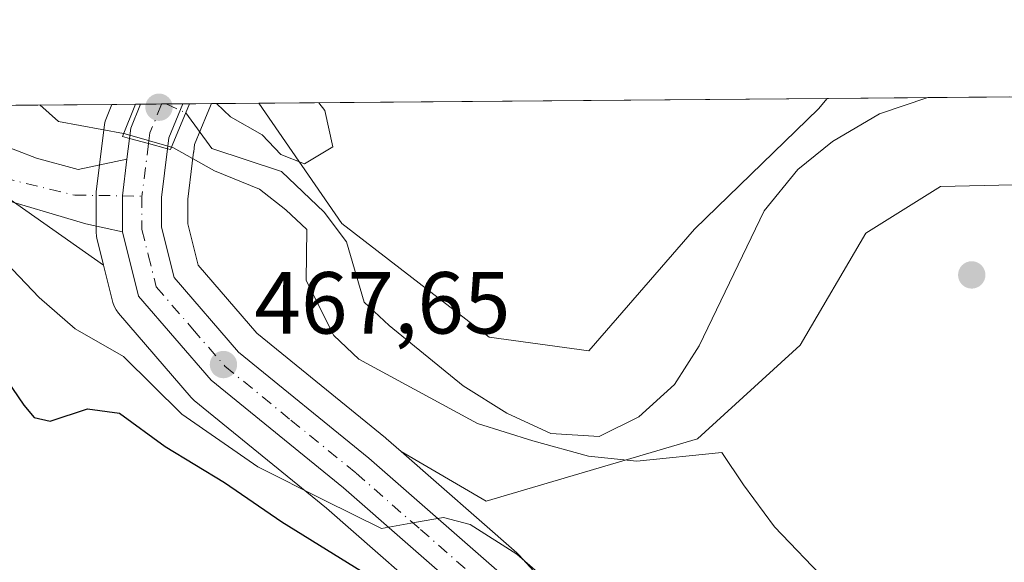
# Model space of a CAD drawing. Units: metres. Extents: x 556432 to 559889, y 4710155 to 4712497.
# Drawn here: x 558679 to 558791, y 4712435 to 4712497 of the extents above; entities that cross this region are included whole.
import ezdxf

# ---------------------------------------------------------------- set-up
doc = ezdxf.new("R2010")
doc.units = ezdxf.units.M
doc.header["$MEASUREMENT"] = 0
doc.linetypes.add('DGN Style 4', pattern=[2.6384748266838614, 1.318413404963828, -0.6592067024819142, 0.001648016756204785, -0.6592067024819142])
for name, color, linetype, lineweight in [('Arbolado forestal CxS', 92, 'Continuous', 0), ('Camino Cxs', 7, 'Continuous', 0), ('Camino eje', 30, 'DGN Style 4', 13), ('Carretera de calzada única Cxs', 7, 'Continuous', 13), ('Carretera de calzada única eje', 7, 'DGN Style 4', 0), ('Comarca CxS', 21, 'Continuous', 0), ('Comunidad Autónoma CxS', 142, 'Continuous', 0), ('Corriente natural lineal', 142, 'Continuous', 13), ('Corriente natural lineal oculto', 9, 'DGN Style 4', 13), ('Curva de nivel maestra', 30, 'Continuous', 30), ('Curva de nivel normal', 30, 'Continuous', 0), ('Huerta CxS', 92, 'Continuous', 0), ('Municipio CxS', 4, 'Continuous', 0), ('Núcleo urbano CxS', 7, 'Continuous', 0), ('Pastizal CxS', 92, 'Continuous', 0), ('Provincia CxS', 1, 'Continuous', 0), ('Puente Cxs', 1, 'Continuous', 13), ('Punto de cota en terreno', 7, 'Continuous', 0), ('Rótulo de punto de cota en terreno', 7, 'Continuous', 0), ('Suelo desnudo CxS', 253, 'Continuous', 0)]:
    doc.layers.add(name, color=color, linetype=linetype, lineweight=lineweight)
doc.styles.add('Style-Arial', font='txt')

# ---------------------------------------------------------------- blocks, each defined once
blk = doc.blocks.new('*U22')
at = {"layer": 'Arbolado forestal CxS', "color": 92, "linetype": 'Continuous', "lineweight": 0}
blk.add_polyline3d([(558798.3910999997, 4712478.175100001, 463.0617000000057), (558783.4603000004, 4712477.850099999, 463.8938999999955), (558774.9442999996, 4712472.5283, 463.7614000000031), (558767.4937000005, 4712459.7555, 463.0706000000064), (558755.7846999997, 4712449.111099999, 463.7293999999966), (558731.7452999996, 4712442.0101, 468.5849000000017), (558722.0477, 4712447.657500001, 468.354800000001), (558720.3372999998, 4712449.156400001, 467.9471000000049), (558720.2713000001, 4712449.2125, 467.9369000000006), (558705.6187000005, 4712461.140100001, 467.1600000000035), (558698.9375, 4712468.880100001, 466.5166000000027), (558697.7600999996, 4712473.589500001, 466.3117999999959), (558697.7600999996, 4712476.394900001, 466.0991999999969), (558698.2671999997, 4712480.4794, 464.9030000000057), (558698.4244999997, 4712481.738500001, 464.4858999999997), (558698.4261999996, 4712481.752, 464.4815999999992), (558698.4267999995, 4712481.758099999, 464.4796000000061), (558698.4283999996, 4712481.772700001, 464.4749000000011), (558698.5296999998, 4712482.6143, 464.257700000002), (558699.9759999998, 4712486.1132, 464.7596000000049), (558700.4606999997, 4712487.286, 464.9541000000027), (558705.8435000004, 4712487.330700001, 465.0795000000071), (558715.2977, 4712473.628500001, 463.5359999999928), (558732.0887000002, 4712460.6829, 463.8065999999963), (558743.4036999998, 4712459.127900001, 463.9643999999971), (558755.4619000005, 4712472.9889, 464.0467999999965), (558769.5636999998, 4712486.702500001, 463.9676000000036), (558770.5625999998, 4712487.867500001, 464.0721000000049), (558804.8277000003, 4712488.151699999, 463.820000000007)], dxfattribs=at)
blk.add_polyline3d([(558687.3998999996, 4712471.941500001, 466.5783999999985), (558688.1626000004, 4712468.895099999, 466.9676999999938), (558673.4979999998, 4712479.1743, 466.5859999999957), (558669.1098999997, 4712483.3259, 466.4738999999972), (558665.233, 4712486.993799999, 466.7562999999937), (558689.1264000004, 4712487.192, 464.0451999999932), (558688.4874999998, 4712485.6459, 464.2817000000068), (558688.4194, 4712485.464500001, 464.311600000001), (558688.3624, 4712485.276500001, 464.3432999999932), (558688.3176999995, 4712485.085300001, 464.3761999999988), (558688.2858999996, 4712484.8917, 464.4100000000035), (558688.2849000003, 4712484.8851, 464.4112000000023), (558688.2840999998, 4712484.878500001, 464.4122999999963), (558688.1344, 4712483.6984, 464.6223999999929), (558688.1338000001, 4712483.693700001, 464.6233000000066), (558688.1332, 4712483.688999999, 464.624100000001), (558687.3328999998, 4712477.228900001, 466.1664000000019), (558687.3101000004, 4712476.860200001, 466.1934000000037), (558687.3101000004, 4712472.6702, 466.4885000000068), (558687.3557000002, 4712472.1492, 466.5513999999966)], close=True, dxfattribs=at)
blk = doc.blocks.new('*U32')
at = {"layer": 'Núcleo urbano CxS', "color": 7, "linetype": 'Continuous', "lineweight": 0}
blk.add_polyline3d([(558728.0301999999, 4712428.531500001, 473.2725999999967), (558713.5541000003, 4712441.217800001, 471.0920000000042), (558698.4993000003, 4712453.467499999, 468.9974999999977), (558698.1392000001, 4712453.819800001, 468.965200000006), (558689.8556000004, 4712463.4158, 467.9401000000071), (558689.5855, 4712463.7873, 467.9152000000031), (558689.3753000004, 4712464.195699999, 467.860799999995), (558689.2298999997, 4712464.6315, 467.7801000000036), (558688.1626000004, 4712468.895099999, 466.9676999999938), (558687.3998999996, 4712471.941500001, 466.5783999999985), (558687.3557000002, 4712472.1492, 466.5513999999966), (558687.3101000004, 4712472.6702, 466.4885000000068), (558687.3101000004, 4712476.860200001, 466.1934000000037), (558687.3328999998, 4712477.228900001, 466.1664000000019), (558688.1332, 4712483.688999999, 464.624100000001), (558688.1338000001, 4712483.693700001, 464.6233000000066), (558688.1344, 4712483.6984, 464.6223999999929), (558688.2840999998, 4712484.878500001, 464.4122999999963), (558688.2849000003, 4712484.8851, 464.4112000000023), (558688.2858999996, 4712484.8917, 464.4100000000035), (558688.3176999995, 4712485.085300001, 464.3761999999988), (558688.3624, 4712485.276500001, 464.3432999999932), (558688.4194, 4712485.464500001, 464.311600000001), (558688.4874999998, 4712485.6459, 464.2817000000068), (558689.1264000004, 4712487.192, 464.0451999999932), (558700.4606999997, 4712487.286, 464.9541000000027), (558699.9759999998, 4712486.1132, 464.7596000000049), (558698.5296999998, 4712482.6143, 464.257700000002), (558698.4283999996, 4712481.772700001, 464.4749000000011), (558698.4267999995, 4712481.758099999, 464.4796000000061), (558698.4261999996, 4712481.752, 464.4815999999992), (558698.4244999997, 4712481.738500001, 464.4858999999997), (558698.2671999997, 4712480.4794, 464.9030000000057), (558697.7600999996, 4712476.394900001, 466.0991999999969), (558697.7600999996, 4712473.589500001, 466.3117999999959), (558698.9375, 4712468.880100001, 466.5166000000027), (558705.6187000005, 4712461.140100001, 467.1600000000035), (558720.2713000001, 4712449.2125, 467.9369000000006), (558720.3372999998, 4712449.156400001, 467.9471000000049), (558722.0477, 4712447.657500001, 468.354800000001), (558735.2172999998, 4712436.1163, 469.7348000000056), (558735.4507999998, 4712435.8884, 469.7553000000044), (558743.4506999999, 4712427.168299999, 470.5638000000035)], dxfattribs=at)
blk = doc.blocks.new('5PATER')
at = {"layer": 'Suelo desnudo CxS', "linetype": 'Continuous', "lineweight": 0}
h = blk.add_hatch(color=51, dxfattribs=at)
edge = h.paths.add_edge_path()
edge.add_ellipse((0, 0), major_axis=(-0.1095731443231308, -0.1110710700762829), ratio=0.9994222409660322, start_angle=0, end_angle=360)

msp = doc.modelspace()

# ---------------------------------------------------------------- linework, layer by layer
at = {"layer": 'Arbolado forestal CxS', "color": 92, "linetype": 'Continuous', "lineweight": 0, "extrusion": (0.07455127841783614, 0.0006182962245387986, 0.997216989724927), "elevation": 45033.55382325917, "flags": 128}
msp.add_lwpolyline([(4707691.762287145, -596134.9744036403), (4707691.762287145, -596146.4493320067)], dxfattribs=at)
at = {"layer": 'Arbolado forestal CxS', "color": 92, "linetype": 'Continuous', "lineweight": 0, "extrusion": (-0.004895382152994595, -4.060733806341604e-05, 0.9999880167205107), "elevation": -2463.601998329488, "flags": 128}
msp.add_lwpolyline([(558777.577242034, 4712487.866145023), (558786.9323541472, 4712487.943745023)], dxfattribs=at)
at = {"layer": 'Arbolado forestal CxS', "color": 92, "linetype": 'Continuous', "lineweight": 0, "extrusion": (0.1033492558882541, 0.0008571682098088237, 0.9946447589818207), "elevation": 62241.05981218812, "flags": 128}
msp.add_lwpolyline([(4707691.565928562, -594482.3073718244), (4707691.565928561, -594504.382243227)], dxfattribs=at)
at = {"layer": 'Arbolado forestal CxS', "color": 92, "linetype": 'Continuous', "lineweight": 0, "extrusion": (-0.02328893328311291, -0.0001934002146769534, 0.9997287573051461), "elevation": -13458.10582266462, "flags": 128}
msp.add_lwpolyline([(-4707685.298843709, 597662.8214293128), (-4707685.298843708, 597668.2057753771)], dxfattribs=at)
at = {"layer": 'Arbolado forestal CxS', "color": 92, "linetype": 'Continuous', "lineweight": 0}
for points in [[(558705.8433999997, 4712487.330800001, 465.0795000000071), (558715.2977, 4712473.628500001, 463.5359999999928), (558732.0887000002, 4712460.6829, 463.8065999999963), (558743.4036999998, 4712459.127900001, 463.9643999999971), (558755.4619000005, 4712472.9889, 464.0467999999965), (558769.5636999998, 4712486.702500001, 463.9676000000036), (558770.5626999997, 4712487.8676, 464.0721000000049)], [(558665.2329000002, 4712486.993899999, 466.7562999999937), (558669.1098999997, 4712483.3259, 466.4738999999972), (558673.4979999998, 4712479.1743, 466.5859999999957), (558688.1626000004, 4712468.895099999, 466.9676999999938)], [(558689.1264000004, 4712487.192100001, 464.0451999999932), (558688.4874999998, 4712485.6459, 464.2817000000068), (558688.4194, 4712485.464500001, 464.311600000001), (558688.3624, 4712485.276500001, 464.3432999999932), (558688.3176999995, 4712485.085300001, 464.3761999999988), (558688.2858999996, 4712484.8917, 464.4100000000035), (558688.2849000003, 4712484.8851, 464.4112000000023), (558688.2840999998, 4712484.878500001, 464.4122999999963), (558688.1344, 4712483.6984, 464.6223999999929), (558688.1338000001, 4712483.693700001, 464.6233000000066), (558688.1332, 4712483.688999999, 464.624100000001), (558687.3328999998, 4712477.228900001, 466.1664000000019), (558687.3101000004, 4712476.860200001, 466.1934000000037), (558687.3101000004, 4712472.6702, 466.4885000000068), (558687.3557000002, 4712472.1492, 466.5513999999966), (558687.3998999996, 4712471.941500001, 466.5783999999985), (558688.1626000004, 4712468.895099999, 466.9676999999938)], [(558700.4607999995, 4712487.2861, 464.9541000000027), (558699.9759999998, 4712486.1132, 464.7596000000049), (558698.5296999998, 4712482.6143, 464.257700000002), (558698.4283999996, 4712481.772700001, 464.4749000000011), (558698.4267999995, 4712481.758099999, 464.4796000000061), (558698.4261999996, 4712481.752, 464.4815999999992), (558698.4244999997, 4712481.738500001, 464.4858999999997), (558698.2671999997, 4712480.4794, 464.9030000000057), (558697.7600999996, 4712476.394900001, 466.0991999999969), (558697.7600999996, 4712473.589500001, 466.3117999999959), (558698.9375, 4712468.880100001, 466.5166000000027), (558705.6187000005, 4712461.140100001, 467.1600000000035), (558720.2713000001, 4712449.2125, 467.9369000000006), (558720.3372999998, 4712449.156400001, 467.9471000000049), (558722.0477, 4712447.657500001, 468.354800000001)], [(558722.0477, 4712447.657500001, 468.354800000001), (558731.7452999996, 4712442.0101, 468.5849000000017), (558755.7846999997, 4712449.111099999, 463.7293999999966), (558767.4937000005, 4712459.7555, 463.0706000000064), (558774.9442999996, 4712472.5283, 463.7614000000031), (558783.4603000004, 4712477.850099999, 463.8938999999955), (558798.3910999997, 4712478.175100001, 463.0617000000057), (558804.7484999998, 4712453.367699999, 463.4484999999986), (558811.1353000002, 4712436.3369, 463.5844999999972), (558817.5210999995, 4712422.499299999, 463.6779999999999), (558823.1593000004, 4712405.518300001, 463.579700000002), (558817.5204999996, 4712373.535300001, 464.603099999993), (558822.6079000002, 4712353.2279, 464.3769999999931), (558826.0784999998, 4712339.1523, 464.7896999999939)]]:
    msp.add_polyline3d(points, dxfattribs=at)
at = {"layer": 'Camino Cxs', "color": 7, "linetype": 'Continuous', "lineweight": 0, "extrusion": (-0.4822629944270312, 0.02874218329398278, 0.8755548475713948), "elevation": -133580.4225747902, "flags": 128}
msp.add_lwpolyline([(-4737372.048644874, 243053.1708409187), (-4737367.844780546, 243052.8748474277), (-4737363.738087369, 243053.1662871728)], dxfattribs=at)
at = {"layer": 'Camino Cxs', "color": 7, "linetype": 'Continuous', "lineweight": 0}
for points in [[(558690.3201000001, 4712472.670100001, 466.5509000000021), (558686.1495000003, 4712473.601700001, 466.7301000000007), (558675.3545000004, 4712476.776699999, 467.4879999999976), (558670.2745000003, 4712479.3961, 468.2399000000005), (558666.4644999999, 4712482.094699999, 468.3160000000062), (558662.1782999998, 4712484.952299999, 469.0385999999999), (558659.5968000004, 4712486.947100001, 469.047900000005)], [(558667.1704000002, 4712487.0099, 466.5617999999959), (558671.7033000002, 4712484.8729, 466.7305000000051), (558676.1482999995, 4712482.729699999, 466.5540000000037), (558680.5138999998, 4712481.062899999, 466.5371000000014), (558685.2764999997, 4712479.7929, 466.5166999999929), (558690.8185000002, 4712480.965700001, 466.5531000000047)]]:
    msp.add_polyline3d(points, dxfattribs=at)
msp.add_polyline3d([(558690.8185000002, 4712480.965700001, 466.5531000000047), (558690.3097000001, 4712476.784700001, 466.4100999999937), (558690.3201000001, 4712472.670100001, 466.5509000000021), (558686.1495000003, 4712473.601700001, 466.7301000000007), (558675.3545000004, 4712476.776699999, 467.4879999999976), (558670.2745000003, 4712479.3961, 468.2399000000005), (558666.4644999999, 4712482.094699999, 468.3160000000062), (558662.1782999998, 4712484.952299999, 469.0385999999999), (558659.5969000002, 4712486.947100001, 469.047900000005), (558667.1704000002, 4712487.0099, 466.5617999999959), (558671.7033000002, 4712484.8729, 466.7305000000051), (558676.1482999995, 4712482.729699999, 466.5540000000037), (558680.5138999998, 4712481.062899999, 466.5371000000014), (558685.2764999997, 4712479.7929, 466.5166999999929)], close=True, dxfattribs=at)
at = {"layer": 'Camino eje', "color": 30, "linetype": 'DGN Style 4', "lineweight": 13}
msp.add_polyline3d([(558662.7081000004, 4712486.972899999, 467.5561000000016), (558665.0356999999, 4712485.587300001, 467.6154999999999), (558667.1788999997, 4712483.999700001, 467.2562999999937), (558669.9095000001, 4712482.3281, 466.9560000000056), (558672.1945000002, 4712480.838099999, 466.8637000000017), (558676.7039000001, 4712478.840500001, 466.7005999999965), (558684.8794999998, 4712476.856100001, 466.4882000000071), (558690.3097000001, 4712476.784700001, 466.4100999999937), (558692.5301000001, 4712476.720100001, 466.4232000000048)], dxfattribs=at)
at = {"layer": 'Carretera de calzada única Cxs', "color": 7, "linetype": 'Continuous', "lineweight": 13, "extrusion": (-0.04017644173854912, 0.2565176191163074, 0.9657041806951703), "elevation": 1186839.194359792, "flags": 128}
msp.add_lwpolyline([(-1281153.685037053, -4412447.50431219), (-1281154.015819089, -4412448.687466908), (-1281155.546515068, -4412451.289097805)], dxfattribs=at)
at = {"layer": 'Carretera de calzada única Cxs', "color": 7, "linetype": 'Continuous', "lineweight": 13, "extrusion": (-0.1626548014473014, -0.001349888363455434, 0.9866821136351592), "elevation": -96776.10188847032, "flags": 128}
msp.add_lwpolyline([(-4707688.45713101, 589895.7221361385), (-4707688.45713101, 589900.6071603142)], dxfattribs=at)
at = {"layer": 'Carretera de calzada única Cxs', "color": 7, "linetype": 'Continuous', "lineweight": 13, "extrusion": (-0.3034658788484084, 0.2014431620030422, 0.9313050589667058), "elevation": 780186.9910669039, "flags": 128}
msp.add_lwpolyline([(-4235186.091715456, -1993536.048617964), (-4235181.973229441, -1993535.179411206), (-4235180.848837134, -1993534.571295929)], dxfattribs=at)
at = {"layer": 'Carretera de calzada única Cxs', "color": 7, "linetype": 'Continuous', "lineweight": 13, "extrusion": (0.007416054410430969, 0.05987777260819713, 0.9981781677057773), "elevation": 286781.8483117415, "flags": 128}
msp.add_lwpolyline([(24775.77900347358, -4736745.172867809), (24775.77900347358, -4736747.549586866)], dxfattribs=at)
at = {"layer": 'Carretera de calzada única Cxs', "color": 7, "linetype": 'Continuous', "lineweight": 13, "extrusion": (-0.2745403997596924, -0.9338954814084941, 0.2290563221231528), "elevation": -4554243.325472844, "flags": 128}
msp.add_lwpolyline([(-793093.8006686671, 1072149.696633115), (-793091.5399468538, 1072149.867783461), (-793089.3012334884, 1072150.056192664)], dxfattribs=at)
msp.add_lwpolyline([(-793093.8006686671, 1072149.696633115), (-793091.5399468538, 1072149.867783461), (-793089.3012334884, 1072150.056192664)], dxfattribs=at)
at = {"layer": 'Carretera de calzada única Cxs', "color": 7, "linetype": 'Continuous', "lineweight": 13, "extrusion": (-0.4822629944270312, 0.02874218329398278, 0.8755548475713948), "elevation": -133580.4225747902, "flags": 128}
msp.add_lwpolyline([(-4737372.048644874, 243053.1708409187), (-4737367.844780546, 243052.8748474277), (-4737363.738087369, 243053.1662871728)], dxfattribs=at)
at = {"layer": 'Carretera de calzada única Cxs', "color": 7, "linetype": 'Continuous', "lineweight": 13}
msp.add_polyline3d([(558695.4501, 4712482.130100001, 466.7596999999951), (558693.2901, 4712482.720100001, 466.5763000000007), (558691.1101000002, 4712483.3201, 466.4097000000039), (558691.2600999996, 4712484.5001, 466.1024999999936), (558692.3837000001, 4712487.219000001, 465.4269999999961), (558697.2034, 4712487.259, 466.2216000000044), (558695.6001000004, 4712483.380100001, 466.5381999999955)], close=True, dxfattribs=at)
for points in [[(558730.1300999997, 4712430.6801, 474.3306000000011), (558715.4901000002, 4712443.5101, 472.2857999999979), (558700.4101, 4712455.780099999, 471.8032999999996), (558692.1401000004, 4712465.360099999, 467.5026999999973), (558690.3201000001, 4712472.670100001, 466.5509000000021), (558690.3097000001, 4712476.784700001, 466.4100999999937), (558690.8185000002, 4712480.965700001, 466.5531000000047), (558691.1101000002, 4712483.3201, 466.4097000000039), (558693.2901, 4712482.720100001, 466.5763000000007), (558695.4501, 4712482.130100001, 466.7596999999951), (558694.7600999996, 4712476.5801, 467.6211000000039), (558694.7600999996, 4712473.220100001, 467.9076999999961), (558696.2001, 4712467.460100001, 468.9907999999996), (558703.5201000003, 4712458.9801, 479.2017999999953), (558718.3601000002, 4712446.9001, 477.6229000000022), (558733.2401000002, 4712433.860099999, 478.0342999999993)], [(558695.4501, 4712482.130100001, 466.7596999999951), (558694.7600999996, 4712476.5801, 467.6211000000039), (558694.7600999996, 4712473.220100001, 467.9076999999961), (558696.2001, 4712467.460100001, 468.9907999999996), (558703.5201000003, 4712458.9801, 479.2017999999953), (558718.3601000002, 4712446.9001, 477.6229000000022), (558733.2401000002, 4712433.860099999, 478.0342999999993), (558741.2401000002, 4712425.140100001, 481.9621999999945), (558746.6001000004, 4712416.8201, 484.2360999999946), (558749.6401000004, 4712407.780099999, 485.1811000000016), (558749.7500999998, 4712407.170100001, 484.8086000000039), (558751.1601, 4712398.7401, 479.0437999999995), (558751.6501000002, 4712394.7393, 481.397299999997), (558755.2301000003, 4712361.7301, 478.0576000000001), (558760.8101000004, 4712334.0101, 480.7679999999964)], [(558786.5900999998, 4712218.440099999, 490.9692000000068), (558789.7600999996, 4712230.350099999, 491.0696999999927), (558790.7200999996, 4712237.940099999, 492.9639000000025), (558790.6001000004, 4712241.600099999, 495.0363000000071), (558789.5701000001, 4712249.100099999, 494.5290999999997), (558787.4801000003, 4712257.700099999, 489.1909000000014), (558782.7401000002, 4712269.4101, 487.2685999999958), (558768.7301000003, 4712301.9001, 486.3249000000069), (558760.3501000004, 4712321.620100001, 482.9698999999965), (558756.4401000004, 4712335.5001, 481.357799999998), (558751.0100999996, 4712362.020099999, 479.2381000000024), (558749.2500999998, 4712381.870100001, 477.3277999999991), (558747.1601, 4712398.0601, 475.350099999996), (558745.3101000004, 4712406.700099999, 479.2130000000034), (558742.5601000004, 4712414.880100001, 477.5380000000005), (558737.7100999998, 4712422.420100001, 476.5307999999932), (558730.1300999997, 4712430.6801, 474.3306000000011), (558715.4901000002, 4712443.5101, 472.2857999999979), (558700.4101, 4712455.780099999, 471.8032999999996), (558692.1401000004, 4712465.360099999, 467.5026999999973), (558690.3201000001, 4712472.670100001, 466.5509000000021)]]:
    msp.add_polyline3d(points, dxfattribs=at)
at = {"layer": 'Carretera de calzada única eje', "color": 7, "linetype": 'DGN Style 4', "lineweight": 0, "extrusion": (-0.003180053812357598, -0.02510568799859752, 0.9996797445621611), "elevation": -119620.3687203312, "flags": 128}
msp.add_lwpolyline([(-37918.20976663812, 4743825.984803048), (-37918.20976663812, 4743819.934923742)], dxfattribs=at)
at = {"layer": 'Carretera de calzada única eje', "color": 7, "linetype": 'DGN Style 4', "lineweight": 0}
for points in [[(558694.7906, 4712487.239, 465.8141000000033), (558694.7808999997, 4712487.215500001, 465.8166000000056), (558693.4301000005, 4712483.940099999, 466.3108999999968), (558693.3501000004, 4712483.350099999, 466.4373000000051), (558693.2901, 4712482.720100001, 466.5763000000007)], [(558692.5301000001, 4712476.720100001, 466.4232000000048), (558692.5301000001, 4712472.940099999, 466.5095000000001), (558693.2500999998, 4712470.0601, 467.1554000000033), (558694.1700999998, 4712466.4101, 467.9922999999981), (558698.3101000004, 4712461.620100001, 471.4081000000006), (558701.9700999996, 4712457.380100001, 475.5138000000007), (558709.5000999998, 4712451.2401, 472.5553999999975), (558716.9200999998, 4712445.200099999, 474.4756999999955), (558724.2401000002, 4712438.790100001, 473.1012999999948), (558731.6801000005, 4712432.270099999, 475.4772999999987), (558739.4700999996, 4712423.780099999, 479.4162000000069), (558744.5800999999, 4712415.850099999, 481.0736000000034), (558746.1001000004, 4712411.3301, 481.8631000000024), (558747.4700999996, 4712407.2401, 482.0454000000027), (558748.2301000003, 4712402.720100001, 477.142200000002), (558748.4003, 4712401.9287, 476.9633000000031)]]:
    msp.add_polyline3d(points, dxfattribs=at)
at = {"layer": 'Comarca CxS', "color": 21, "linetype": 'Continuous', "lineweight": 0, "flags": 128}
msp.add_lwpolyline([(557745.8529714268, 4710165.976421716), (556450.7500004243, 4710155.229982866), (556432.0100004246, 4712468.469982843), (557533.6121918948, 4712477.607405961), (559438.1633311743, 4712493.405023055), (559712.3496374956, 4712495.679307105), (559852.2800004508, 4712496.839982842), (559858.9065399566, 4711725.781445921), (559872.1600004504, 4710183.619982865), (558933.272458883, 4710175.829330091)], close=True, dxfattribs=at)
at = {"layer": 'Comunidad Autónoma CxS', "color": 142, "linetype": 'Continuous', "lineweight": 0, "flags": 128}
msp.add_lwpolyline([(557745.8529714268, 4710165.976421716), (556450.7500004243, 4710155.229982866), (556432.0100004246, 4712468.469982843), (557533.6121918948, 4712477.607405961), (559438.1633311743, 4712493.405023055), (559712.3496374956, 4712495.679307105), (559852.2800004508, 4712496.839982842), (559858.9065399566, 4711725.781445921), (559872.1600004504, 4710183.619982865), (558933.272458883, 4710175.829330091)], close=True, dxfattribs=at)
at = {"layer": 'Corriente natural lineal', "color": 142, "linetype": 'Continuous', "lineweight": 13}
msp.add_polyline3d([(558697.5323999999, 4712486.2202, 464.5599999999977), (558700.4901000002, 4712482.1801, 464.3959999999934), (558708.4282999998, 4712479.5306, 464.1570000000065), (558713.2801999999, 4712474.921900001, 463.642200000002), (558715.8202000001, 4712471.535300001, 463.4094999999944), (558717.8230999997, 4712464.680400001, 463.7495999999956), (558720.6722999997, 4712461.9902, 463.8260000000009), (558729.1300999997, 4712455.140100001, 463.9906999999948), (558734.0900999998, 4712452.020099999, 463.8169999999955), (558739.0900999998, 4712449.700099999, 464.0920999999944), (558744.6101000002, 4712449.380100001, 463.500199999995), (558749.1300999997, 4712451.620100001, 463.0945999999968), (558753.1700999998, 4712455.300100001, 463.4554999999964), (558755.9700999996, 4712459.700099999, 463.6457999999984), (558763.3701, 4712475.0601, 463.4137999999948), (558767.2100999998, 4712479.780099999, 463.2917000000016), (558771.1700999998, 4712482.9801, 463.4713000000047), (558776.5301000001, 4712486.100099999, 463.4328999999998), (558782.0053000003, 4712487.962400001, 463.2167000000045)], dxfattribs=at)
at = {"layer": 'Corriente natural lineal oculto', "color": 9, "linetype": 'DGN Style 4', "lineweight": 13, "extrusion": (-0.03545396790225742, 0.01633843275915064, 0.999237745371421), "elevation": 57650.80074337138, "flags": 128}
msp.add_lwpolyline([(-4513723.268846447, -1463781.173340573), (-4513723.268846447, -1463778.726976358)], dxfattribs=at)
at = {"layer": 'Curva de nivel maestra', "color": 30, "linetype": 'Continuous', "lineweight": 30, "elevation": 475, "flags": 128}
msp.add_lwpolyline([(558673.8099999996, 4712460.640100001), (558679.0800000001, 4712452.920100001), (558680.25, 4712451.530099999), (558682.0999999996, 4712451.110099999), (558686.3200000003, 4712452.5101), (558689.9800000004, 4712452.030099999), (558695.2000000002, 4712448.2301), (558701.9199999999, 4712444.140100001), (558708.4699999997, 4712439.640100001), (558721.8399999999, 4712431.360099999)], dxfattribs=at)
at = {"layer": 'Curva de nivel normal', "color": 30, "linetype": 'Continuous', "lineweight": 0, "flags": 128}
for points, elevation in [([(558680.9223999997, 4712487.124100001), (558683.04, 4712485.2401), (558690.4500000002, 4712483.870100001)], 465), ([(558701.0358999996, 4712487.290899999), (558702.6200000001, 4712485.780099999), (558706.2100000001, 4712483.710100001), (558708.3399999999, 4712481.5001), (558711.04, 4712480.420100001), (558714.2699999996, 4712482.360099999), (558713.3799999999, 4712486.5101), (558712.6649000002, 4712487.387399999)], 465), ([(558690.4500000002, 4712483.870100001), (558690.6299999999, 4712483.840100001), (558695.9012000002, 4712482.309800001)], 465), ([(558695.9012000002, 4712482.309800001), (558696.1399999997, 4712482.2401), (558700.7999999998, 4712479.620100001), (558705.9400000004, 4712477.520099999), (558708.9400000004, 4712475.1801), (558711.3300000001, 4712472.9301), (558711.2199999997, 4712467.130100001), (558714.3799999999, 4712460.880100001), (558717.2300000004, 4712458.1801), (558730.75, 4712450.860099999), (558737.0300000003, 4712448.870100001), (558743.4000000004, 4712447.130100001), (558748.8899999997, 4712446.540100001), (558758.5800000001, 4712447.5601), (558761.04, 4712443.880100001), (558764.5499999998, 4712439.0701), (558770.5999999996, 4712432.780099999), (558777.8099999996, 4712423.940099999), (558783.2199999997, 4712415.880100001), (558790.0199999996, 4712406.5001), (558799.5599999996, 4712391.7501)], 465), ([(558796.1600000003, 4712370.700099999), (558788.5199999996, 4712382.720100001), (558775.5, 4712396.0101), (558769.9299999997, 4712400.970100001), (558767.5800000001, 4712403.530099999), (558765.3700000001, 4712405.130100001), (558761.8799999999, 4712408.640100001), (558754.9299999997, 4712416.840100001), (558742.9900000002, 4712429.170100001), (558735.2300000004, 4712435.9801), (558729.9199999999, 4712439.350099999), (558726.8700000001, 4712440.1501), (558723.5800000001, 4712439.590100001), (558719.8200000003, 4712438.870100001), (558713.2699999996, 4712442.110099999), (558705.7199999997, 4712445.9001), (558697.0700000003, 4712451.9101), (558690.4400000004, 4712458.4901), (558684.9199999999, 4712461.630100001), (558680.8300000001, 4712465.210100001), (558677.04, 4712469.200099999)], 470)]:
    msp.add_lwpolyline(points, dxfattribs=dict(at, elevation=elevation))
at = {"layer": 'Huerta CxS', "color": 92, "linetype": 'Continuous', "lineweight": 0, "extrusion": (0.01556274989624888, 0.0001290579589583728, 0.9998788847454027), "elevation": 9768.206474702278, "flags": 128}
msp.add_lwpolyline([(558630.9423358572, 4712486.109280693), (558695.6693758282, 4712486.645980696)], dxfattribs=at)
at = {"layer": 'Huerta CxS', "color": 92, "linetype": 'Continuous', "lineweight": 0}
msp.add_polyline3d([(558705.8433999997, 4712487.330800001, 465.0795000000071), (558715.2977, 4712473.628500001, 463.5359999999928), (558732.0887000002, 4712460.6829, 463.8065999999963), (558743.4036999998, 4712459.127900001, 463.9643999999971), (558755.4619000005, 4712472.9889, 464.0467999999965), (558769.5636999998, 4712486.702500001, 463.9676000000036), (558770.5626999997, 4712487.8676, 464.0721000000049)], dxfattribs=at)
msp.add_polyline3d([(558705.8435000004, 4712487.330700001, 465.0795000000071), (558770.5625999998, 4712487.867500001, 464.0721000000049), (558769.5636999998, 4712486.702500001, 463.9676000000036), (558755.4619000005, 4712472.9889, 464.0467999999965), (558743.4036999998, 4712459.127900001, 463.9643999999971), (558732.0887000002, 4712460.6829, 463.8065999999963), (558715.2977, 4712473.628500001, 463.5359999999928)], close=True, dxfattribs=at)
at = {"layer": 'Municipio CxS', "color": 4, "linetype": 'Continuous', "lineweight": 0, "flags": 128}
msp.add_lwpolyline([(557533.6121918948, 4712477.607405961), (559438.1633311743, 4712493.405023055)], dxfattribs=at)
at = {"layer": 'Núcleo urbano CxS', "color": 7, "linetype": 'Continuous', "lineweight": 0, "extrusion": (-0.05221122050736638, -0.0004322701034336856, 0.9986359705096193), "elevation": -30743.49626557058, "flags": 128}
msp.add_lwpolyline([(-4707700.316773008, 596893.5037680952), (-4707700.316773007, 596896.1889226236)], dxfattribs=at)
at = {"layer": 'Núcleo urbano CxS', "color": 7, "linetype": 'Continuous', "lineweight": 0, "extrusion": (-0.05270974056673747, -0.000448476764677034, 0.9986097746957913), "elevation": -31098.4011823238, "flags": 128}
msp.add_lwpolyline([(-4707563.233176797, 597958.0173754527), (-4707563.233176797, 597958.5940980727)], dxfattribs=at)
at = {"layer": 'Núcleo urbano CxS', "color": 7, "linetype": 'Continuous', "lineweight": 0, "extrusion": (-0.08415658772581101, -0.0006957690469501678, 0.9964522992335265), "elevation": -49833.8784321234, "flags": 128}
msp.add_lwpolyline([(-4707707.311350608, 595551.5430139212), (-4707707.311350608, 595553.9586661932)], dxfattribs=at)
at = {"layer": 'Núcleo urbano CxS', "color": 7, "linetype": 'Continuous', "lineweight": 0, "extrusion": (-0.08670616400402, -0.0007147939137687696, 0.9962336724852102), "elevation": -51348.06939354013, "flags": 128}
msp.add_lwpolyline([(-4707721.465807647, 595313.3952885682), (-4707721.465807647, 595313.9188783022)], dxfattribs=at)
at = {"layer": 'Núcleo urbano CxS', "color": 7, "linetype": 'Continuous', "lineweight": 0, "extrusion": (-0.08758956768735174, -0.0007271341717367311, 0.9961563827573656), "elevation": -51899.81209678562, "flags": 128}
msp.add_lwpolyline([(-4707686.958081367, 595538.9156736091), (-4707686.958081367, 595540.8142361237)], dxfattribs=at)
at = {"layer": 'Núcleo urbano CxS', "color": 7, "linetype": 'Continuous', "lineweight": 0, "extrusion": (-0.09515281862713035, -0.0007839189614191708, 0.9954623682381842), "elevation": -56393.29930385711, "flags": 128}
msp.add_lwpolyline([(-4707724.655900829, 594833.8484174708), (-4707724.655900829, 594834.6166292842)], dxfattribs=at)
at = {"layer": 'Núcleo urbano CxS', "color": 7, "linetype": 'Continuous', "lineweight": 0, "extrusion": (-0.0998683744461185, -0.0008293650611530631, 0.9950003115271299), "elevation": -59242.24964419709, "flags": 128}
msp.add_lwpolyline([(-4707685.179969187, 594870.1230344714), (-4707685.179969186, 594872.6282456976)], dxfattribs=at)
at = {"layer": 'Núcleo urbano CxS', "color": 7, "linetype": 'Continuous', "lineweight": 0}
for points in [[(558689.1264000004, 4712487.192100001, 464.0451999999932), (558688.4874999998, 4712485.6459, 464.2817000000068), (558688.4194, 4712485.464500001, 464.311600000001), (558688.3624, 4712485.276500001, 464.3432999999932), (558688.3176999995, 4712485.085300001, 464.3761999999988), (558688.2858999996, 4712484.8917, 464.4100000000035), (558688.2849000003, 4712484.8851, 464.4112000000023), (558688.2840999998, 4712484.878500001, 464.4122999999963), (558688.1344, 4712483.6984, 464.6223999999929), (558688.1338000001, 4712483.693700001, 464.6233000000066), (558688.1332, 4712483.688999999, 464.624100000001), (558687.3328999998, 4712477.228900001, 466.1664000000019), (558687.3101000004, 4712476.860200001, 466.1934000000037), (558687.3101000004, 4712472.6702, 466.4885000000068), (558687.3557000002, 4712472.1492, 466.5513999999966), (558687.3998999996, 4712471.941500001, 466.5783999999985), (558688.1626000004, 4712468.895099999, 466.9676999999938)], [(558700.4607999995, 4712487.2861, 464.9541000000027), (558699.9759999998, 4712486.1132, 464.7596000000049), (558698.5296999998, 4712482.6143, 464.257700000002), (558698.4283999996, 4712481.772700001, 464.4749000000011), (558698.4267999995, 4712481.758099999, 464.4796000000061), (558698.4261999996, 4712481.752, 464.4815999999992), (558698.4244999997, 4712481.738500001, 464.4858999999997), (558698.2671999997, 4712480.4794, 464.9030000000057), (558697.7600999996, 4712476.394900001, 466.0991999999969), (558697.7600999996, 4712473.589500001, 466.3117999999959), (558698.9375, 4712468.880100001, 466.5166000000027), (558705.6187000005, 4712461.140100001, 467.1600000000035), (558720.2713000001, 4712449.2125, 467.9369000000006), (558720.3372999998, 4712449.156400001, 467.9471000000049), (558722.0477, 4712447.657500001, 468.354800000001)], [(558688.1626000004, 4712468.895099999, 466.9676999999938), (558689.2298999997, 4712464.6315, 467.7801000000036), (558689.3753000004, 4712464.195699999, 467.860799999995), (558689.5855, 4712463.7873, 467.9152000000031), (558689.8556000004, 4712463.4158, 467.9401000000071), (558698.1392000001, 4712453.819800001, 468.965200000006), (558698.4993000003, 4712453.467499999, 468.9974999999977), (558713.5541000003, 4712441.217800001, 471.0920000000042), (558728.0301999999, 4712428.531500001, 473.2725999999967), (558735.3261000002, 4712420.5811, 473.9416000000056), (558739.8353000004, 4712413.570699999, 474.6229000000022), (558742.4123999998, 4712405.9055, 475.479800000001), (558744.2006999999, 4712397.553200001, 476.0663000000059), (558746.2671999997, 4712381.545499999, 477.1288999999961), (558748.0219000002, 4712361.755100001, 479.8312000000006), (558748.0557000004, 4712361.499100001, 479.8701000000001), (558748.0711000003, 4712361.418299999, 479.8809999999939), (558753.5011999998, 4712334.898499999, 483.2571000000025)], [(558722.0477, 4712447.657500001, 468.354800000001), (558735.2172999998, 4712436.1163, 469.7348000000056), (558735.4507999998, 4712435.8884, 469.7553000000044), (558743.4506999999, 4712427.168299999, 470.5638000000035), (558743.5384000001, 4712427.068499999, 470.5602000000072), (558743.7620999999, 4712426.764900001, 470.5650000000023), (558749.1221000003, 4712418.444900001, 471.6677999999956), (558749.3035000004, 4712418.1205, 471.7277999999933), (558749.4436999997, 4712417.7764, 471.804999999993), (558752.4836999997, 4712408.736300001, 473.3727000000072), (558752.5938999997, 4712408.304099999, 473.4388999999938), (558752.7056999998, 4712407.673800001, 473.5445000000037), (558752.8289000001, 4712406.938999999, 473.6264999999985)]]:
    msp.add_polyline3d(points, dxfattribs=at)
at = {"layer": 'Pastizal CxS', "color": 92, "linetype": 'Continuous', "lineweight": 0}
for points in [[(558665.2329000002, 4712486.993899999, 466.7562999999937), (558669.1098999997, 4712483.3259, 466.4738999999972), (558673.4979999998, 4712479.1743, 466.5859999999957), (558688.1626000004, 4712468.895099999, 466.9676999999938)], [(558673.4979999998, 4712479.1743, 466.5859999999957), (558688.1626000004, 4712468.895099999, 466.9676999999938), (558689.2298999997, 4712464.6315, 467.7801000000036), (558689.3753000004, 4712464.195699999, 467.860799999995), (558689.5855, 4712463.7873, 467.9152000000031), (558689.8556000004, 4712463.4158, 467.9401000000071), (558698.1392000001, 4712453.819800001, 468.965200000006), (558698.4993000003, 4712453.467499999, 468.9974999999977), (558713.5541000003, 4712441.217800001, 471.0920000000042), (558728.0301999999, 4712428.531500001, 473.2725999999967), (558735.3261000002, 4712420.5811, 473.9416000000056), (558739.8353000004, 4712413.570699999, 474.6229000000022), (558742.4123999998, 4712405.9055, 475.479800000001), (558744.2006999999, 4712397.553200001, 476.0663000000059), (558746.2671999997, 4712381.545499999, 477.1288999999961), (558748.0219000002, 4712361.755100001, 479.8312000000006), (558748.0557000004, 4712361.499100001, 479.8701000000001), (558748.0711000003, 4712361.418299999, 479.8809999999939), (558753.5011999998, 4712334.898499999, 483.2571000000025)], [(558791.3869000003, 4712390.688100001, 466.4866000000038), (558770.0673000002, 4712412.008500001, 467.0975000000035), (558761.0197000002, 4712409.3477, 470.7348999999958), (558752.8289000001, 4712406.938999999, 473.6264999999985), (558752.7056999998, 4712407.673800001, 473.5445000000037), (558752.5938999997, 4712408.304099999, 473.4388999999938), (558752.4836999997, 4712408.736300001, 473.3727000000072), (558749.4436999997, 4712417.7764, 471.804999999993), (558749.3035000004, 4712418.1205, 471.7277999999933), (558749.1221000003, 4712418.444900001, 471.6677999999956), (558743.7620999999, 4712426.764900001, 470.5650000000023), (558743.5384000001, 4712427.068499999, 470.5602000000072), (558743.4506999999, 4712427.168299999, 470.5638000000035), (558735.4507999998, 4712435.8884, 469.7553000000044), (558735.2172999998, 4712436.1163, 469.7348000000056), (558722.0477, 4712447.657500001, 468.354800000001), (558731.7452999996, 4712442.0101, 468.5849000000017), (558755.7846999997, 4712449.111099999, 463.7293999999966), (558767.4937000005, 4712459.7555, 463.0706000000064), (558774.9442999996, 4712472.5283, 463.7614000000031), (558783.4603000004, 4712477.850099999, 463.8938999999955), (558798.3910999997, 4712478.175100001, 463.0617000000057)], [(558722.0477, 4712447.657500001, 468.354800000001), (558731.7452999996, 4712442.0101, 468.5849000000017), (558755.7846999997, 4712449.111099999, 463.7293999999966), (558767.4937000005, 4712459.7555, 463.0706000000064), (558774.9442999996, 4712472.5283, 463.7614000000031), (558783.4603000004, 4712477.850099999, 463.8938999999955), (558798.3910999997, 4712478.175100001, 463.0617000000057), (558804.7484999998, 4712453.367699999, 463.4484999999986), (558811.1353000002, 4712436.3369, 463.5844999999972), (558817.5210999995, 4712422.499299999, 463.6779999999999), (558823.1593000004, 4712405.518300001, 463.579700000002), (558817.5204999996, 4712373.535300001, 464.603099999993), (558822.6079000002, 4712353.2279, 464.3769999999931), (558826.0784999998, 4712339.1523, 464.7896999999939)], [(558688.1626000004, 4712468.895099999, 466.9676999999938), (558689.2298999997, 4712464.6315, 467.7801000000036), (558689.3753000004, 4712464.195699999, 467.860799999995), (558689.5855, 4712463.7873, 467.9152000000031), (558689.8556000004, 4712463.4158, 467.9401000000071), (558698.1392000001, 4712453.819800001, 468.965200000006), (558698.4993000003, 4712453.467499999, 468.9974999999977), (558713.5541000003, 4712441.217800001, 471.0920000000042), (558728.0301999999, 4712428.531500001, 473.2725999999967), (558735.3261000002, 4712420.5811, 473.9416000000056), (558739.8353000004, 4712413.570699999, 474.6229000000022), (558742.4123999998, 4712405.9055, 475.479800000001), (558744.2006999999, 4712397.553200001, 476.0663000000059), (558746.2671999997, 4712381.545499999, 477.1288999999961), (558748.0219000002, 4712361.755100001, 479.8312000000006), (558748.0557000004, 4712361.499100001, 479.8701000000001), (558748.0711000003, 4712361.418299999, 479.8809999999939), (558753.5011999998, 4712334.898499999, 483.2571000000025)], [(558722.0477, 4712447.657500001, 468.354800000001), (558735.2172999998, 4712436.1163, 469.7348000000056), (558735.4507999998, 4712435.8884, 469.7553000000044), (558743.4506999999, 4712427.168299999, 470.5638000000035), (558743.5384000001, 4712427.068499999, 470.5602000000072), (558743.7620999999, 4712426.764900001, 470.5650000000023), (558749.1221000003, 4712418.444900001, 471.6677999999956), (558749.3035000004, 4712418.1205, 471.7277999999933), (558749.4436999997, 4712417.7764, 471.804999999993), (558752.4836999997, 4712408.736300001, 473.3727000000072), (558752.5938999997, 4712408.304099999, 473.4388999999938), (558752.7056999998, 4712407.673800001, 473.5445000000037), (558752.8289000001, 4712406.938999999, 473.6264999999985)]]:
    msp.add_polyline3d(points, dxfattribs=at)
at = {"layer": 'Provincia CxS', "color": 1, "linetype": 'Continuous', "lineweight": 0, "flags": 128}
msp.add_lwpolyline([(557745.8529714268, 4710165.976421716), (556450.7500004243, 4710155.229982866), (556432.0100004246, 4712468.469982843), (557533.6121918948, 4712477.607405961), (559438.1633311743, 4712493.405023055), (559712.3496374956, 4712495.679307105), (559852.2800004508, 4712496.839982842), (559858.9065399566, 4711725.781445921), (559872.1600004504, 4710183.619982865), (558933.272458883, 4710175.829330091)], close=True, dxfattribs=at)
at = {"layer": 'Puente Cxs', "color": 1, "linetype": 'Continuous', "lineweight": 13, "extrusion": (-0.1472374498347686, -0.001221322284011434, 0.9891004204518532), "elevation": -87555.48325456501, "flags": 128}
msp.add_lwpolyline([(-4707690.957623905, 591314.1148313385), (-4707690.957623906, 591320.3433313012)], dxfattribs=at)
at = {"layer": 'Puente Cxs', "color": 1, "linetype": 'Continuous', "lineweight": 13}
msp.add_polyline3d([(558697.9681000002, 4712487.265500001, 466.3292999999976), (558695.7901, 4712482.040100001, 466.8037999999942), (558695.4501, 4712482.130100001, 466.7596999999951), (558693.2901, 4712482.720100001, 466.5763000000007), (558691.1101000002, 4712483.3201, 466.4097000000039), (558690.3201000001, 4712483.540100001, 466.3536000000022), (558691.8076999999, 4712487.214299999, 465.4122000000062)], close=True, dxfattribs=at)
msp.add_polyline3d([(558697.9681000002, 4712487.2654, 466.3292999999976), (558695.7901, 4712482.040100001, 466.8037999999942), (558695.4501, 4712482.130100001, 466.7596999999951), (558693.2901, 4712482.720100001, 466.5763000000007), (558691.1101000002, 4712483.3201, 466.4097000000039), (558690.3201000001, 4712483.540100001, 466.3536000000022), (558691.8076999999, 4712487.214299999, 465.4122000000062)], dxfattribs=at)

# ---------------------------------------------------------------- block references
at = {"layer": 'Arbolado forestal CxS', "color": 92, "linetype": 'Continuous', "lineweight": 0}
msp.add_blockref('*U22', (0, 0), dxfattribs=at)
at = {"layer": 'Núcleo urbano CxS', "color": 7, "linetype": 'Continuous', "lineweight": 0}
msp.add_blockref('*U32', (0, 0), dxfattribs=at)
at = {"layer": 'Punto de cota en terreno', "color": 7, "linetype": 'Continuous', "lineweight": 0, "xscale": 10, "yscale": 10, "zscale": 10}
for p in [(558694.4800000004, 4712486.869999999, 465.3800000000047), (558787.0199999996, 4712467.77, 463.4900000000052), (558701.8200000003, 4712457.560000001, 467.6499999999942)]:
    msp.add_blockref('5PATER', p, dxfattribs=at)

# ---------------------------------------------------------------- texts
at = {"layer": 'Rótulo de punto de cota en terreno', "color": 7, "linetype": 'Continuous', "lineweight": 0, "style": 'Style-Arial'}
msp.add_text('467,65', height=7.000000000000002, dxfattribs=at).set_placement((558705.3477999996, 4712461.0878))

doc.saveas('drawing.dxf')
